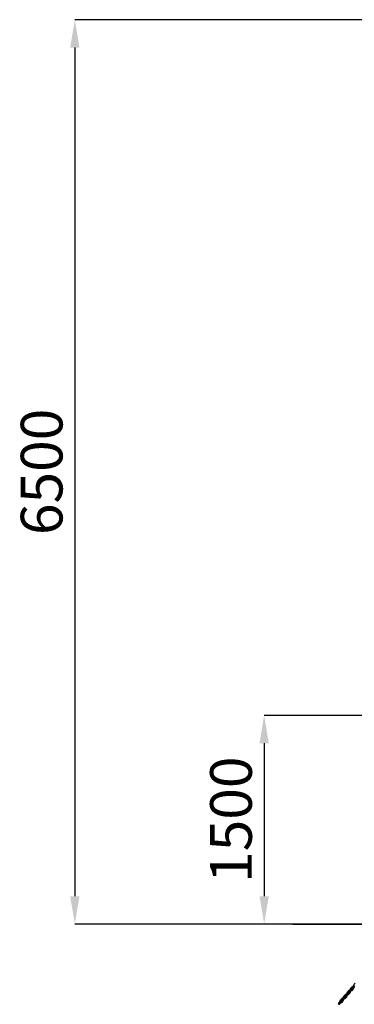
# Model space of a CAD drawing. Units: millimetres. Extents: x -23161 to -9337, y 3135 to 22661.
# Drawn here: x -21794 to -19386, y 15570 to 22646 of the extents above; entities that cross this region are included whole.
import ezdxf

# ---------------------------------------------------------------- set-up
doc = ezdxf.new("R2010")
doc.units = ezdxf.units.MM
doc.header["$PDSIZE"] = -1
doc.layers.add('размер', color=92, linetype='Continuous', lineweight=15)
doc.dimstyles.new('Размер М1.1', dxfattribs={"dimtxt": 300, "dimasz": 200, "dimexe": 1, "dimexo": 1, "dimgap": 50, "dimtad": 1, "dimdec": 0, "dimzin": 0, "dimtxsty": 'Standard', "dimcen": 2.5, "dimazin": 0, "dimtfac": 1, "dimtmove": 0, "dimatfit": 3, "dimfxl": 1, "dimtzin": 0, "dimarcsym": 0})

# ---------------------------------------------------------------- blocks, each defined once
blk = doc.blocks.new('*D9')
at = {"layer": 'Defpoints', "color": 0, "transparency": 16777216}
for p in [(-17795.5, 17646.2), (-20034.4, 16146.2), (-18317.2, 16146.2)]:
    blk.add_point(p, dxfattribs=at)
at = {"layer": 'размер', "color": 0, "lineweight": -2, "transparency": 16777216}
for p, q in [((-17796.5, 17646.2), (-20035.4, 17646.2)), ((-20034.4, 17446.2), (-20034.4, 16346.2)), ((-18318.2, 16146.2), (-20035.4, 16146.2))]:
    blk.add_line(p, q, dxfattribs=at)
at = {"layer": 'размер', "color": 0, "transparency": 16777216}
for points in [[(-20067.8, 17446.2), (-20001.1, 17446.2), (-20034.4, 17646.2)], [(-20067.8, 16346.2), (-20001.1, 16346.2), (-20034.4, 16146.2)]]:
    blk.add_solid(points, dxfattribs=at)
at = {"layer": 'размер', "color": 0, "transparency": 16777216, "insert": (-20234.4, 16896.2), "char_height": 300, "attachment_point": 5, "rotation": 90}
blk.add_mtext('1500', dxfattribs=at)
blk = doc.blocks.new('*D10')
at = {"layer": 'Defpoints', "color": 0, "transparency": 16777216}
for p in [(-17127.8, 22646.4), (-21396.8, 16146.2), (-18317.2, 16146.2)]:
    blk.add_point(p, dxfattribs=at)
at = {"layer": 'размер', "color": 0, "lineweight": -2, "transparency": 16777216}
for p, q in [((-17128.8, 22646.4), (-21397.8, 22646.4)), ((-21396.8, 22446.4), (-21396.8, 16346.2)), ((-18318.2, 16146.2), (-21397.8, 16146.2))]:
    blk.add_line(p, q, dxfattribs=at)
at = {"layer": 'размер', "color": 0, "transparency": 16777216}
for points in [[(-21430.1, 22446.4), (-21363.5, 22446.4), (-21396.8, 22646.4)], [(-21430.1, 16346.2), (-21363.5, 16346.2), (-21396.8, 16146.2)]]:
    blk.add_solid(points, dxfattribs=at)
at = {"layer": 'размер', "color": 0, "transparency": 16777216, "insert": (-21596.8, 19396.3), "char_height": 300, "attachment_point": 5, "rotation": 90}
blk.add_mtext('6500', dxfattribs=at)

msp = doc.modelspace()

# ---------------------------------------------------------------- linework, layer by layer
at = {"color": 7, "linetype": 'Continuous', "lineweight": 25}
for p, q in [((-19827.4, 16146.1), (-19827.4, 16146.2)), ((-19827.4, 16146.2), (-10780.2, 16146.2)), ((-19827.4, 16146.1), (-10780.2, 16146.1)), ((-19379.7, 15722.1), (-19388.2, 15712.3)), ((-19440.1, 15647.3), (-19447, 15639.3)), ((-19435.6, 15644.8), (-19444.1, 15635)), ((-19439.6, 15631.1), (-19431.1, 15640.9)), ((-19429.5, 15664.8), (-19438, 15655)), ((-19433.5, 15651.1), (-19425, 15660.9)), ((-19428.9, 15651.1), (-19429.2, 15651.4)), ((-19421.6, 15655.5), (-19427.8, 15648.5)), ((-19424.9, 15657), (-19424.6, 15656.7)), ((-19424.3, 15643.3), (-19415.8, 15653.1)), ((-19415.2, 15675.9), (-19422.1, 15668)), ((-19410.7, 15673.5), (-19419.2, 15663.7)), ((-19417.1, 15666.1), (-19417.1, 15666.1)), ((-19414.7, 15659.7), (-19406.2, 15669.5)), ((-19404.6, 15693.5), (-19413.1, 15683.7)), ((-19408.6, 15679.7), (-19400, 15689.5)), ((-19404, 15679.8), (-19404.3, 15680.1)), ((-19396.7, 15684.2), (-19402.8, 15677.2)), ((-19400, 15685.6), (-19399.7, 15685.4)), ((-19399.4, 15672), (-19390.9, 15681.8)), ((-19390.3, 15704.6), (-19397.2, 15696.6)), ((-19385.8, 15702.1), (-19394.3, 15692.3)), ((-19392.2, 15694.7), (-19392.2, 15694.7)), ((-19389.8, 15688.4), (-19381.2, 15698.2)), ((-19499.7, 15571), (-19499.4, 15570.7)), ((-19489.9, 15589.9), (-19497.5, 15581.2)), ((-19485.4, 15587.5), (-19494, 15577.7)), ((-19489.4, 15573.7), (-19480.9, 15583.5)), ((-19479.3, 15607.5), (-19487.8, 15597.7)), ((-19483.3, 15593.7), (-19474.8, 15603.5)), ((-19478.7, 15593.8), (-19479, 15594.1)), ((-19471.5, 15598.2), (-19477.6, 15591.2)), ((-19474.7, 15599.6), (-19474.5, 15599.4)), ((-19474.2, 15586), (-19465.6, 15595.8)), ((-19465, 15618.6), (-19471.9, 15610.6)), ((-19460.5, 15616.1), (-19469, 15606.3)), ((-19467, 15608.7), (-19467, 15608.7)), ((-19464.5, 15602.4), (-19456, 15612.2)), ((-19454.4, 15636.1), (-19462.9, 15626.3)), ((-19458.4, 15622.4), (-19449.9, 15632.2)), ((-19453.8, 15622.5), (-19454.1, 15622.7)), ((-19446.6, 15626.9), (-19452.7, 15619.8)), ((-19449.8, 15628.3), (-19449.6, 15628)), ((-19449.2, 15614.6), (-19440.7, 15624.4)), ((-19442, 15637.4), (-19442, 15637.4))]:
    msp.add_line(p, q, dxfattribs=at)
for points, knots in [([(-19388.2, 15712.3), (-19388.4, 15712.1), (-19389, 15711.3), (-19389.7, 15710), (-19390.3, 15708.4), (-19390.5, 15706.8), (-19390.4, 15705.1), (-19390, 15703.5), (-19389.4, 15702), (-19388.5, 15700.8), (-19387.8, 15700.2), (-19387.6, 15700)], [0, 0, 0, 0, 0.074978, 0.196263, 0.31776, 0.439106, 0.560054, 0.680379, 0.799942, 0.918741, 1, 1, 1, 1]), ([(-19438, 15655), (-19438.2, 15654.7), (-19438.8, 15654), (-19439.5, 15652.7), (-19440.1, 15651.1), (-19440.3, 15649.4), (-19440.3, 15647.8), (-19439.9, 15646.2), (-19439.2, 15644.7), (-19438.3, 15643.5), (-19437.7, 15642.9), (-19437.4, 15642.6)], [0, 0, 0, 0, 0.074978, 0.196263, 0.31776, 0.439106, 0.560054, 0.680379, 0.799942, 0.918741, 1, 1, 1, 1]), ([(-19433.7, 15648), (-19433.7, 15648), (-19433.7, 15648), (-19433.8, 15647.7), (-19434, 15647.1), (-19434.4, 15646.4), (-19435, 15645.6), (-19435.4, 15645), (-19435.6, 15644.8)], [0, 0, 0, 0, 0.116297, 0.269562, 0.438802, 0.625588, 0.826017, 1, 1, 1, 1]), ([(-19433.8, 15647.6), (-19433.9, 15647.8), (-19434.2, 15648.1), (-19434.3, 15648.8), (-19434.3, 15649.7), (-19433.9, 15650.5), (-19433.6, 15650.9), (-19433.5, 15651.1)], [0, 0, 0, 0, 0.191083, 0.414103, 0.625818, 0.849525, 1, 1, 1, 1]), ([(-19429.2, 15651.4), (-19429.4, 15651.6), (-19430, 15652.1), (-19431, 15652.5), (-19431.7, 15652.6), (-19432.1, 15652.6), (-19432.2, 15652.6)], [0, 0, 0, 0, 0.313184, 0.629037, 0.936427, 1, 1, 1, 1]), ([(-19431.7, 15640.1), (-19431.6, 15640.1), (-19430.9, 15640), (-19429.6, 15640.2), (-19428, 15640.6), (-19426.5, 15641.4), (-19425.3, 15642.3), (-19424.6, 15643), (-19424.3, 15643.3)], [0, 0, 0, 0, 0.055695, 0.253835, 0.453075, 0.653426, 0.854773, 1, 1, 1, 1]), ([(-19431.1, 15640.9), (-19430.9, 15641.1), (-19430.4, 15641.7), (-19429.6, 15642.8), (-19428.8, 15644.2), (-19428.1, 15645.6), (-19427.8, 15647), (-19427.7, 15648.2), (-19427.8, 15649.3), (-19428.2, 15650.3), (-19428.7, 15650.9), (-19428.9, 15651.1)], [0, 0, 0, 0, 0.066684, 0.192746, 0.320712, 0.453276, 0.595145, 0.709514, 0.810357, 0.905793, 1, 1, 1, 1]), ([(-19417.1, 15666.1), (-19417.4, 15666.3), (-19418.1, 15666.8), (-19419.4, 15667.5), (-19420.9, 15667.9), (-19422.6, 15668.1), (-19424.2, 15667.9), (-19425.8, 15667.5), (-19427.3, 15666.7), (-19428.5, 15665.8), (-19429.2, 15665.1), (-19429.5, 15664.8)], [0, 0, 0, 0, 0.077869, 0.195988, 0.314158, 0.432652, 0.551696, 0.671402, 0.791775, 0.912746, 1, 1, 1, 1]), ([(-19426.1, 15659.6), (-19426, 15659.3), (-19426, 15658.7), (-19425.6, 15657.8), (-19425.1, 15657.2), (-19424.9, 15657)], [0, 0, 0, 0, 0.286651, 0.645636, 1, 1, 1, 1]), ([(-19425, 15660.9), (-19424.9, 15661), (-19424.6, 15661.3), (-19423.9, 15661.7), (-19423.1, 15662), (-19422.3, 15662), (-19421.7, 15661.9), (-19421.5, 15661.8), (-19421.4, 15661.7)], [0, 0, 0, 0, 0.088237, 0.300393, 0.513632, 0.729958, 0.954109, 1, 1, 1, 1]), ([(-19424.6, 15656.7), (-19424.4, 15656.5), (-19423.8, 15656), (-19422.8, 15655.6), (-19421.8, 15655.5), (-19420.8, 15655.6), (-19419.7, 15655.9), (-19418.5, 15656.4), (-19417.3, 15657.3), (-19416.1, 15658.3), (-19415.2, 15659.1), (-19414.8, 15659.6), (-19414.7, 15659.7)], [0, 0, 0, 0, 0.091534, 0.183848, 0.273689, 0.367111, 0.470665, 0.590431, 0.722488, 0.85098, 0.968067, 1, 1, 1, 1]), ([(-19419.2, 15663.7), (-19419.3, 15663.5), (-19419.7, 15663.1), (-19420.4, 15662.5), (-19421.1, 15661.9), (-19421.6, 15661.6), (-19421.9, 15661.5), (-19421.9, 15661.5), (-19421.9, 15661.5)], [0, 0, 0, 0, 0.116067, 0.339138, 0.556583, 0.738541, 0.904129, 1, 1, 1, 1]), ([(-19415.8, 15653.1), (-19415.6, 15653.4), (-19415, 15654.1), (-19414.3, 15655.4), (-19413.7, 15657), (-19413.5, 15658.7), (-19413.5, 15660), (-19413.7, 15660.7), (-19413.7, 15660.8)], [0, 0, 0, 0, 0.125537, 0.328608, 0.532035, 0.735207, 0.937714, 1, 1, 1, 1]), ([(-19413.1, 15683.7), (-19413.3, 15683.4), (-19413.9, 15682.7), (-19414.6, 15681.4), (-19415.2, 15679.8), (-19415.4, 15678.1), (-19415.3, 15676.4), (-19415, 15674.8), (-19414.3, 15673.3), (-19413.4, 15672.2), (-19412.7, 15671.5), (-19412.5, 15671.3)], [0, 0, 0, 0, 0.074978, 0.196263, 0.31776, 0.439106, 0.560054, 0.680379, 0.799942, 0.918741, 1, 1, 1, 1]), ([(-19408.8, 15676.7), (-19408.8, 15676.7), (-19408.8, 15676.7), (-19408.9, 15676.3), (-19409.1, 15675.8), (-19409.5, 15675), (-19410.1, 15674.2), (-19410.5, 15673.7), (-19410.7, 15673.5)], [0, 0, 0, 0, 0.116297, 0.269562, 0.438802, 0.625588, 0.826017, 1, 1, 1, 1]), ([(-19408.9, 15676.3), (-19409, 15676.4), (-19409.3, 15676.8), (-19409.4, 15677.5), (-19409.3, 15678.3), (-19409, 15679.1), (-19408.7, 15679.6), (-19408.6, 15679.7)], [0, 0, 0, 0, 0.191083, 0.414103, 0.625818, 0.849525, 1, 1, 1, 1]), ([(-19404.3, 15680.1), (-19404.5, 15680.3), (-19405.1, 15680.8), (-19406.1, 15681.1), (-19406.8, 15681.3), (-19407.2, 15681.2), (-19407.3, 15681.2)], [0, 0, 0, 0, 0.313184, 0.629037, 0.936427, 1, 1, 1, 1]), ([(-19406.8, 15668.8), (-19406.7, 15668.8), (-19406, 15668.7), (-19404.7, 15668.9), (-19403.1, 15669.3), (-19401.6, 15670.1), (-19400.4, 15671), (-19399.7, 15671.7), (-19399.4, 15672)], [0, 0, 0, 0, 0.055695, 0.253835, 0.453075, 0.653426, 0.854773, 1, 1, 1, 1]), ([(-19406.2, 15669.5), (-19406, 15669.8), (-19405.4, 15670.4), (-19404.6, 15671.5), (-19403.8, 15672.9), (-19403.2, 15674.3), (-19402.8, 15675.6), (-19402.8, 15676.9), (-19402.9, 15678), (-19403.3, 15679), (-19403.8, 15679.5), (-19404, 15679.8)], [0, 0, 0, 0, 0.066684, 0.192746, 0.320712, 0.453276, 0.595145, 0.709514, 0.810357, 0.905793, 1, 1, 1, 1]), ([(-19392.2, 15694.7), (-19392.5, 15695), (-19393.2, 15695.5), (-19394.5, 15696.1), (-19396, 15696.6), (-19397.6, 15696.7), (-19399.3, 15696.6), (-19400.9, 15696.1), (-19402.4, 15695.4), (-19403.6, 15694.5), (-19404.3, 15693.8), (-19404.6, 15693.5)], [0, 0, 0, 0, 0.077869, 0.195988, 0.314158, 0.432652, 0.551696, 0.671402, 0.791775, 0.912746, 1, 1, 1, 1]), ([(-19401.1, 15688.3), (-19401.1, 15688), (-19401.1, 15687.4), (-19400.7, 15686.5), (-19400.2, 15685.9), (-19400, 15685.6)], [0, 0, 0, 0, 0.286651, 0.645636, 1, 1, 1, 1]), ([(-19400, 15689.5), (-19400, 15689.6), (-19399.7, 15689.9), (-19399, 15690.4), (-19398.2, 15690.7), (-19397.3, 15690.7), (-19396.8, 15690.6), (-19396.5, 15690.4), (-19396.5, 15690.4)], [0, 0, 0, 0, 0.088237, 0.300393, 0.513632, 0.729958, 0.954109, 1, 1, 1, 1]), ([(-19399.7, 15685.4), (-19399.5, 15685.1), (-19398.9, 15684.7), (-19397.9, 15684.3), (-19396.9, 15684.2), (-19395.9, 15684.3), (-19394.8, 15684.6), (-19393.6, 15685.1), (-19392.3, 15685.9), (-19391.1, 15686.9), (-19390.3, 15687.8), (-19389.9, 15688.3), (-19389.8, 15688.4)], [0, 0, 0, 0, 0.091534, 0.183848, 0.273689, 0.367111, 0.470665, 0.590431, 0.722488, 0.85098, 0.968067, 1, 1, 1, 1]), ([(-19394.3, 15692.3), (-19394.4, 15692.2), (-19394.8, 15691.8), (-19395.4, 15691.2), (-19396.1, 15690.6), (-19396.7, 15690.3), (-19397, 15690.2), (-19396.9, 15690.2), (-19396.9, 15690.2)], [0, 0, 0, 0, 0.116067, 0.339138, 0.556583, 0.738541, 0.904129, 1, 1, 1, 1]), ([(-19390.9, 15681.8), (-19390.7, 15682), (-19390.1, 15682.8), (-19389.4, 15684.1), (-19388.8, 15685.7), (-19388.6, 15687.3), (-19388.6, 15688.6), (-19388.8, 15689.3), (-19388.8, 15689.5)], [0, 0, 0, 0, 0.125537, 0.328608, 0.532035, 0.735207, 0.937714, 1, 1, 1, 1]), ([(-19497.5, 15581.2), (-19497.7, 15581), (-19498.2, 15580.4), (-19499, 15579.3), (-19499.8, 15577.9), (-19500.4, 15576.5), (-19500.8, 15575.1), (-19500.9, 15573.9), (-19500.7, 15572.8), (-19500.4, 15571.8), (-19499.9, 15571.2), (-19499.7, 15571)], [0, 0, 0, 0, 0.066684, 0.192746, 0.320712, 0.453276, 0.595145, 0.709514, 0.810357, 0.905793, 1, 1, 1, 1]), ([(-19499.4, 15570.7), (-19499.1, 15570.5), (-19498.6, 15570), (-19497.6, 15569.6), (-19496.6, 15569.5), (-19495.5, 15569.6), (-19494.4, 15569.9), (-19493.3, 15570.4), (-19492, 15571.3), (-19490.8, 15572.3), (-19490, 15573.1), (-19489.5, 15573.6), (-19489.4, 15573.7)], [0, 0, 0, 0, 0.091534, 0.183848, 0.273689, 0.367111, 0.470665, 0.590431, 0.722488, 0.85098, 0.968067, 1, 1, 1, 1]), ([(-19494, 15577.7), (-19494.1, 15577.5), (-19494.5, 15577.1), (-19495.1, 15576.5), (-19495.8, 15575.9), (-19496.3, 15575.6), (-19496.6, 15575.5), (-19496.6, 15575.5), (-19496.6, 15575.5)], [0, 0, 0, 0, 0.116067, 0.339138, 0.556583, 0.738541, 0.904129, 1, 1, 1, 1]), ([(-19487.8, 15597.7), (-19488.1, 15597.4), (-19488.6, 15596.7), (-19489.4, 15595.4), (-19489.9, 15593.8), (-19490.2, 15592.1), (-19490.1, 15590.4), (-19489.7, 15588.8), (-19489, 15587.3), (-19488.2, 15586.2), (-19487.5, 15585.5), (-19487.2, 15585.3)], [0, 0, 0, 0, 0.074978, 0.196263, 0.31776, 0.439106, 0.560054, 0.680379, 0.799942, 0.918741, 1, 1, 1, 1]), ([(-19483.5, 15590.7), (-19483.5, 15590.7), (-19483.5, 15590.7), (-19483.6, 15590.3), (-19483.9, 15589.8), (-19484.3, 15589), (-19484.8, 15588.2), (-19485.2, 15587.7), (-19485.4, 15587.5)], [0, 0, 0, 0, 0.116297, 0.269562, 0.438802, 0.625588, 0.826017, 1, 1, 1, 1]), ([(-19483.7, 15590.3), (-19483.8, 15590.4), (-19484, 15590.8), (-19484.2, 15591.5), (-19484.1, 15592.3), (-19483.8, 15593.1), (-19483.5, 15593.5), (-19483.3, 15593.7)], [0, 0, 0, 0, 0.191083, 0.414103, 0.625818, 0.849525, 1, 1, 1, 1]), ([(-19479, 15594.1), (-19479.3, 15594.3), (-19479.8, 15594.8), (-19480.8, 15595.1), (-19481.6, 15595.3), (-19481.9, 15595.2), (-19482, 15595.2)], [0, 0, 0, 0, 0.313184, 0.629037, 0.936427, 1, 1, 1, 1]), ([(-19481.6, 15582.8), (-19481.4, 15582.8), (-19480.7, 15582.7), (-19479.5, 15582.9), (-19477.9, 15583.3), (-19476.3, 15584.1), (-19475.1, 15585), (-19474.4, 15585.7), (-19474.2, 15586)], [0, 0, 0, 0, 0.055695, 0.253835, 0.453075, 0.653426, 0.854773, 1, 1, 1, 1]), ([(-19480.9, 15583.5), (-19480.7, 15583.8), (-19480.2, 15584.4), (-19479.4, 15585.5), (-19478.6, 15586.9), (-19478, 15588.3), (-19477.6, 15589.6), (-19477.5, 15590.9), (-19477.7, 15592), (-19478, 15593), (-19478.5, 15593.5), (-19478.7, 15593.8)], [0, 0, 0, 0, 0.066684, 0.192746, 0.320712, 0.453276, 0.595145, 0.709514, 0.810357, 0.905793, 1, 1, 1, 1]), ([(-19467, 15608.7), (-19467.2, 15609), (-19467.9, 15609.5), (-19469.2, 15610.1), (-19470.8, 15610.6), (-19472.4, 15610.7), (-19474, 15610.6), (-19475.6, 15610.1), (-19477.1, 15609.4), (-19478.4, 15608.5), (-19479, 15607.8), (-19479.3, 15607.5)], [0, 0, 0, 0, 0.077869, 0.195988, 0.314158, 0.432652, 0.551696, 0.671402, 0.791775, 0.912746, 1, 1, 1, 1]), ([(-19475.9, 15602.3), (-19475.9, 15602), (-19475.8, 15601.4), (-19475.4, 15600.5), (-19475, 15599.9), (-19474.7, 15599.6)], [0, 0, 0, 0, 0.286651, 0.645636, 1, 1, 1, 1]), ([(-19474.8, 15603.5), (-19474.7, 15603.6), (-19474.4, 15603.9), (-19473.8, 15604.4), (-19472.9, 15604.7), (-19472.1, 15604.7), (-19471.5, 15604.6), (-19471.3, 15604.4), (-19471.2, 15604.4)], [0, 0, 0, 0, 0.088237, 0.300393, 0.513632, 0.729958, 0.954109, 1, 1, 1, 1]), ([(-19474.5, 15599.4), (-19474.2, 15599.1), (-19473.7, 15598.7), (-19472.7, 15598.3), (-19471.7, 15598.2), (-19470.6, 15598.2), (-19469.5, 15598.6), (-19468.3, 15599.1), (-19467.1, 15599.9), (-19465.9, 15600.9), (-19465, 15601.8), (-19464.6, 15602.3), (-19464.5, 15602.4)], [0, 0, 0, 0, 0.091534, 0.183848, 0.273689, 0.367111, 0.470665, 0.590431, 0.722488, 0.85098, 0.968067, 1, 1, 1, 1]), ([(-19469, 15606.3), (-19469.2, 15606.2), (-19469.5, 15605.8), (-19470.2, 15605.2), (-19470.9, 15604.6), (-19471.4, 15604.3), (-19471.7, 15604.2), (-19471.7, 15604.2), (-19471.7, 15604.2)], [0, 0, 0, 0, 0.116067, 0.339138, 0.556583, 0.738541, 0.904129, 1, 1, 1, 1]), ([(-19465.6, 15595.8), (-19465.4, 15596), (-19464.8, 15596.8), (-19464.1, 15598.1), (-19463.6, 15599.7), (-19463.3, 15601.3), (-19463.3, 15602.6), (-19463.5, 15603.3), (-19463.6, 15603.5)], [0, 0, 0, 0, 0.125537, 0.328608, 0.532035, 0.735207, 0.937714, 1, 1, 1, 1]), ([(-19462.9, 15626.3), (-19463.1, 15626.1), (-19463.7, 15625.3), (-19464.5, 15624), (-19465, 15622.4), (-19465.3, 15620.8), (-19465.2, 15619.1), (-19464.8, 15617.5), (-19464.1, 15616), (-19463.2, 15614.8), (-19462.6, 15614.2), (-19462.3, 15614)], [0, 0, 0, 0, 0.074978, 0.196263, 0.31776, 0.439106, 0.560054, 0.680379, 0.799942, 0.918741, 1, 1, 1, 1]), ([(-19458.6, 15619.4), (-19458.6, 15619.4), (-19458.6, 15619.3), (-19458.7, 15619), (-19459, 15618.4), (-19459.4, 15617.7), (-19459.9, 15616.9), (-19460.3, 15616.4), (-19460.5, 15616.1)], [0, 0, 0, 0, 0.116297, 0.269562, 0.438802, 0.625588, 0.826017, 1, 1, 1, 1]), ([(-19458.8, 15618.9), (-19458.9, 15619.1), (-19459.1, 15619.4), (-19459.2, 15620.2), (-19459.2, 15621), (-19458.9, 15621.8), (-19458.5, 15622.2), (-19458.4, 15622.4)], [0, 0, 0, 0, 0.191083, 0.414103, 0.625818, 0.849525, 1, 1, 1, 1]), ([(-19454.1, 15622.7), (-19454.4, 15623), (-19454.9, 15623.4), (-19455.9, 15623.8), (-19456.6, 15623.9), (-19457, 15623.9), (-19457.1, 15623.9)], [0, 0, 0, 0, 0.313184, 0.629037, 0.936427, 1, 1, 1, 1]), ([(-19456.6, 15611.5), (-19456.5, 15611.4), (-19455.8, 15611.4), (-19454.5, 15611.5), (-19452.9, 15612), (-19451.4, 15612.7), (-19450.2, 15613.6), (-19449.5, 15614.3), (-19449.2, 15614.6)], [0, 0, 0, 0, 0.055695, 0.253835, 0.453075, 0.653426, 0.854773, 1, 1, 1, 1]), ([(-19456, 15612.2), (-19455.8, 15612.4), (-19455.3, 15613.1), (-19454.5, 15614.2), (-19453.7, 15615.5), (-19453, 15616.9), (-19452.7, 15618.3), (-19452.6, 15619.5), (-19452.7, 15620.6), (-19453.1, 15621.6), (-19453.6, 15622.2), (-19453.8, 15622.5)], [0, 0, 0, 0, 0.066684, 0.192746, 0.320712, 0.453276, 0.595145, 0.709514, 0.810357, 0.905793, 1, 1, 1, 1]), ([(-19442, 15637.4), (-19442.3, 15637.6), (-19443, 15638.2), (-19444.3, 15638.8), (-19445.8, 15639.3), (-19447.5, 15639.4), (-19449.1, 15639.3), (-19450.7, 15638.8), (-19452.2, 15638), (-19453.5, 15637.1), (-19454.1, 15636.4), (-19454.4, 15636.1)], [0, 0, 0, 0, 0.077869, 0.195988, 0.314158, 0.432652, 0.551696, 0.671402, 0.791775, 0.912746, 1, 1, 1, 1]), ([(-19451, 15630.9), (-19451, 15630.7), (-19450.9, 15630.1), (-19450.5, 15629.1), (-19450.1, 15628.6), (-19449.8, 15628.3)], [0, 0, 0, 0, 0.286651, 0.645636, 1, 1, 1, 1]), ([(-19449.9, 15632.2), (-19449.8, 15632.3), (-19449.5, 15632.6), (-19448.9, 15633), (-19448, 15633.3), (-19447.2, 15633.4), (-19446.6, 15633.3), (-19446.4, 15633.1), (-19446.3, 15633.1)], [0, 0, 0, 0, 0.088237, 0.300393, 0.513632, 0.729958, 0.954109, 1, 1, 1, 1]), ([(-19449.6, 15628), (-19449.3, 15627.8), (-19448.7, 15627.3), (-19447.8, 15627), (-19446.7, 15626.8), (-19445.7, 15626.9), (-19444.6, 15627.2), (-19443.4, 15627.8), (-19442.2, 15628.6), (-19441, 15629.6), (-19440.1, 15630.5), (-19439.7, 15631), (-19439.6, 15631.1)], [0, 0, 0, 0, 0.091534, 0.183848, 0.273689, 0.367111, 0.470665, 0.590431, 0.722488, 0.85098, 0.968067, 1, 1, 1, 1]), ([(-19444.1, 15635), (-19444.3, 15634.9), (-19444.6, 15634.4), (-19445.3, 15633.8), (-19446, 15633.3), (-19446.5, 15633), (-19446.8, 15632.9), (-19446.8, 15632.9), (-19446.8, 15632.9)], [0, 0, 0, 0, 0.116067, 0.339138, 0.556583, 0.738541, 0.904129, 1, 1, 1, 1]), ([(-19440.7, 15624.4), (-19440.5, 15624.7), (-19439.9, 15625.4), (-19439.2, 15626.7), (-19438.6, 15628.3), (-19438.4, 15630), (-19438.4, 15631.3), (-19438.6, 15632), (-19438.6, 15632.2)], [0, 0, 0, 0, 0.125537, 0.328608, 0.532035, 0.735207, 0.937714, 1, 1, 1, 1])]:
    msp.add_open_spline(points, degree=3, knots=knots, dxfattribs=at)

# ---------------------------------------------------------------- dimensions: what is measured, and where the dimension line sits
at = {"layer": 'размер'}
for base, p1, picture, middle in [((-21396.8, 16146.2), (-17127.8, 22646.4), '*D10', (-21596.8, 19396.3)), ((-20034.4, 16146.2), (-17795.5, 17646.2), '*D9', (-20234.4, 16896.2))]:
    dim = msp.add_linear_dim(base=base, p1=p1, p2=(-18317.2, 16146.2), angle=90, dimstyle='Размер М1.1', dxfattribs=at)
    dim.commit()
    dim.dimension.update_dxf_attribs({"geometry": picture, "text_midpoint": middle})

doc.saveas('drawing.dxf')
